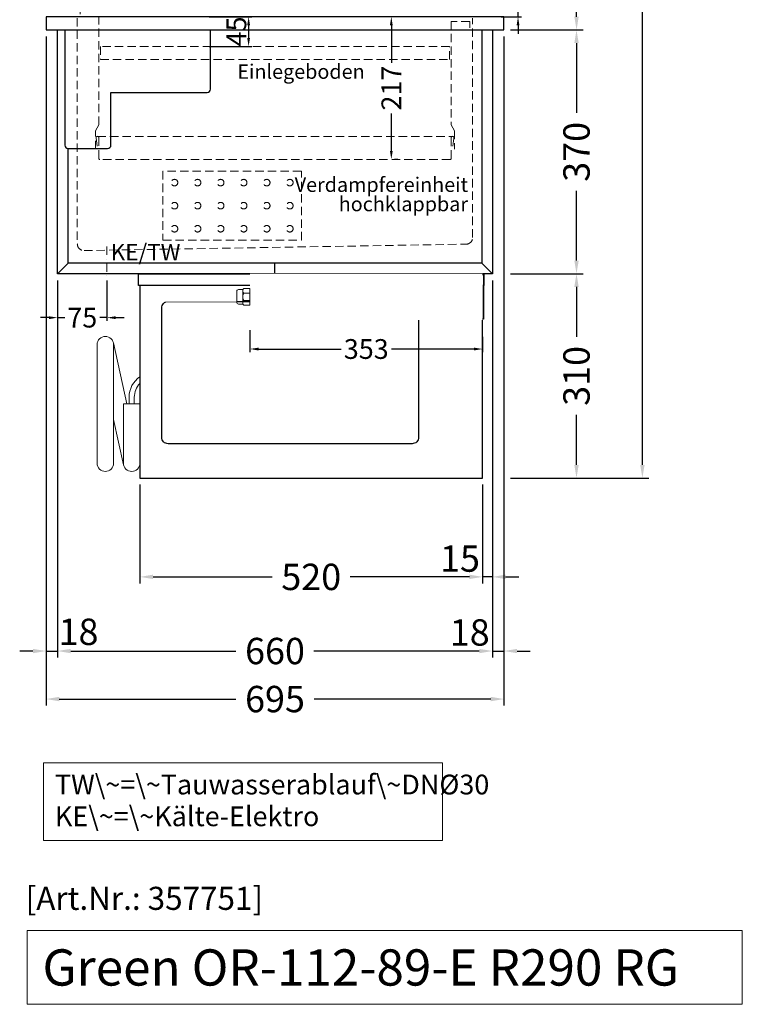
# Model space of a CAD drawing. Units: millimetres. Extents: x 77325 to 178020, y -90180 to -20780.
# Drawn here: x 136955 to 138052, y -36578 to -35084 of the extents above; entities that cross this region are included whole.
import ezdxf

# ---------------------------------------------------------------- set-up
doc = ezdxf.new("R2010")
doc.units = ezdxf.units.MM
doc.header["$LTSCALE"] = 2
doc.set_wipeout_variables(frame=1)
doc.header["$PDMODE"] = 34
doc.header["$PDSIZE"] = 5
for name, pattern in [('AUSGEZOGEN', [0]), ('STRICHPUNKT2', [12.7, 6.35, -3.175, 0, -3.175]), ('VERDECKT', [9.525, 6.35, -3.175])]:
    doc.linetypes.add(name, pattern=pattern)
for name, color, linetype, lineweight in [('A_BEMASSUNG', 1, 'Continuous', 13), ('A_HILFSLINIEN', 7, 'Continuous', 13), ('A_MITTE', 2, 'STRICHPUNKT2', 13), ('A_TEXT', 7, 'Continuous', 20), ('A_VERDECKT', 5, 'VERDECKT', 13), ('A_VOLL', 3, 'Continuous', 30)]:
    doc.layers.add(name, color=color, linetype=linetype, lineweight=lineweight)
doc.styles.add('ARIAL', font='arial.ttf')
doc.styles.add('Arial_0', font='arial.ttf')
doc.styles.add('Arial_35', font='arial.ttf', dxfattribs={"height": 35})
doc.styles.add('Arial_55', font='arial.ttf', dxfattribs={"height": 55})
doc.dimstyles.new('STANDARD_Bemassung', dxfattribs={"dimtxt": 40, "dimasz": 20, "dimexe": 10, "dimexo": 10, "dimgap": 15, "dimtad": 0, "dimdec": 0, "dimdsep": 46, "dimtxsty": 'ARIAL', "dimcen": 0.09, "dimclrt": 7, "dimazin": 0, "dimtfac": 1, "dimtdec": 0, "dimtmove": 2, "dimatfit": 3, "dimfxl": 1, "dimtolj": 1, "dimtzin": 0, "dimarcsym": 0})
doc.dimstyles.new('STANDARD_klein', dxfattribs={"dimtxt": 30, "dimasz": 10, "dimexe": 5, "dimexo": 10, "dimgap": 5, "dimtad": 0, "dimdec": 0, "dimdsep": 46, "dimtxsty": 'Arial_0', "dimcen": 0.09, "dimclrt": 7, "dimazin": 2, "dimtm": 1e-09, "dimtfac": 1, "dimtdec": 0, "dimtmove": 2, "dimatfit": 3, "dimfxl": 1, "dimtolj": 1, "dimtzin": 0, "dimarcsym": 0})

# ---------------------------------------------------------------- blocks, each defined once
blk = doc.blocks.new('*D84')
at = {"layer": 'A_BEMASSUNG', "color": 0, "lineweight": -2, "ltscale": 2, "transparency": 16777216}
for p, q in [((137012.3, -35479.9), (137012.3, -36052.4)), ((137672.3, -35479.9), (137672.3, -36052.4)), ((137032.3, -36042.4), (137283.1, -36042.4)), ((137652.3, -36042.4), (137401.5, -36042.4))]:
    blk.add_line(p, q, dxfattribs=at)
at = {"layer": 'A_BEMASSUNG', "color": 0, "ltscale": 2, "transparency": 16777216}
for points in [[(137032.3, -36039.1), (137032.3, -36045.8), (137012.3, -36042.4)], [(137652.3, -36039.1), (137652.3, -36045.8), (137672.3, -36042.4)]]:
    blk.add_solid(points, dxfattribs=at)
at = {"layer": 'DEFPOINTS', "color": 0, "ltscale": 2, "transparency": 16777216}
for p in [(137012.3, -35469.9), (137672.3, -35469.9), (137672.3, -36042.4)]:
    blk.add_point(p, dxfattribs=at)
at = {"layer": 'A_BEMASSUNG', "color": 7, "ltscale": 2, "transparency": 16777216, "insert": (137342.3, -36042.4), "char_height": 40, "attachment_point": 5, "style": 'ARIAL'}
blk.add_mtext('\\A1;660', dxfattribs=at)
blk = doc.blocks.new('*D85')
at = {"layer": 'A_BEMASSUNG', "color": 0, "lineweight": -2, "ltscale": 2, "transparency": 16777216}
for p, q in [((136994.8, -35109.9), (136994.8, -36125.3)), ((137689.8, -35109.9), (137689.8, -36125.3)), ((137014.8, -36115.3), (137282.9, -36115.3)), ((137669.8, -36115.3), (137401.8, -36115.3))]:
    blk.add_line(p, q, dxfattribs=at)
at = {"layer": 'A_BEMASSUNG', "color": 0, "ltscale": 2, "transparency": 16777216}
for points in [[(137014.8, -36111.9), (137014.8, -36118.6), (136994.8, -36115.3)], [(137669.8, -36111.9), (137669.8, -36118.6), (137689.8, -36115.3)]]:
    blk.add_solid(points, dxfattribs=at)
at = {"layer": 'DEFPOINTS', "color": 0, "ltscale": 2, "transparency": 16777216}
for p in [(136994.8, -35099.9), (137689.8, -35099.9), (137689.8, -36115.3)]:
    blk.add_point(p, dxfattribs=at)
at = {"layer": 'A_BEMASSUNG', "color": 7, "ltscale": 2, "transparency": 16777216, "insert": (137342.3, -36115.3), "char_height": 40, "attachment_point": 5, "style": 'ARIAL'}
blk.add_mtext('\\A1;695', dxfattribs=at)
blk = doc.blocks.new('*D86')
at = {"layer": 'A_BEMASSUNG', "color": 0, "lineweight": -2, "ltscale": 2, "transparency": 16777216}
for p, q in [((137689.8, -35109.9), (137689.8, -36052.4)), ((137672.3, -35479.9), (137672.3, -36052.4)), ((137652.3, -36042.4), (137632.3, -36042.4)), ((137672.3, -36042.4), (137689.8, -36042.4)), ((137709.8, -36042.4), (137729.8, -36042.4))]:
    blk.add_line(p, q, dxfattribs=at)
at = {"layer": 'A_BEMASSUNG', "color": 0, "ltscale": 2, "transparency": 16777216}
for points in [[(137652.3, -36039.1), (137652.3, -36045.7), (137672.3, -36042.4)], [(137709.8, -36039.1), (137709.8, -36045.7), (137689.8, -36042.4)]]:
    blk.add_solid(points, dxfattribs=at)
at = {"layer": 'DEFPOINTS', "color": 0, "ltscale": 2, "transparency": 16777216}
for p in [(137689.8, -35099.9), (137672.3, -35469.9), (137689.8, -36042.4)]:
    blk.add_point(p, dxfattribs=at)
at = {"layer": 'A_BEMASSUNG', "color": 7, "ltscale": 2, "transparency": 16777216, "insert": (137637.9, -36014.2), "char_height": 40, "attachment_point": 5, "style": 'ARIAL'}
blk.add_mtext('\\A1;18', dxfattribs=at)
blk = doc.blocks.new('*D87')
at = {"layer": 'A_BEMASSUNG', "color": 0, "lineweight": -2, "ltscale": 2, "transparency": 16777216}
for p, q in [((136994.8, -35109.9), (136994.8, -36052.4)), ((137012.3, -35479.9), (137012.3, -36052.4)), ((136974.8, -36042.4), (136954.8, -36042.4)), ((136994.8, -36042.4), (137012.3, -36042.4)), ((137032.3, -36042.4), (137052.3, -36042.4))]:
    blk.add_line(p, q, dxfattribs=at)
at = {"layer": 'A_BEMASSUNG', "color": 0, "ltscale": 2, "transparency": 16777216}
for points in [[(136974.8, -36039.1), (136974.8, -36045.8), (136994.8, -36042.4)], [(137032.3, -36039.1), (137032.3, -36045.8), (137012.3, -36042.4)]]:
    blk.add_solid(points, dxfattribs=at)
at = {"layer": 'DEFPOINTS', "color": 0, "ltscale": 2, "transparency": 16777216}
for p in [(136994.8, -35099.9), (137012.3, -35469.9), (137012.3, -36042.4)]:
    blk.add_point(p, dxfattribs=at)
at = {"layer": 'A_BEMASSUNG', "color": 7, "ltscale": 2, "transparency": 16777216, "insert": (137044.1, -36013.2), "char_height": 40, "attachment_point": 5, "style": 'ARIAL'}
blk.add_mtext('\\A1;18', dxfattribs=at)
blk = doc.blocks.new('*D88')
at = {"layer": 'A_BEMASSUNG', "color": 0, "lineweight": -2, "ltscale": 2, "transparency": 16777216}
for p, q in [((137699.8, -35099.9), (137809.9, -35099.9)), ((137799.9, -35119.9), (137799.9, -35225.8)), ((137799.9, -35449.9), (137799.9, -35344)), ((137699.8, -35469.9), (137809.9, -35469.9))]:
    blk.add_line(p, q, dxfattribs=at)
at = {"layer": 'A_BEMASSUNG', "color": 0, "ltscale": 2, "transparency": 16777216}
for points in [[(137796.6, -35119.9), (137803.3, -35119.9), (137799.9, -35099.9)], [(137796.6, -35449.9), (137803.3, -35449.9), (137799.9, -35469.9)]]:
    blk.add_solid(points, dxfattribs=at)
at = {"layer": 'DEFPOINTS', "color": 0, "ltscale": 2, "transparency": 16777216}
for p in [(137689.8, -35099.9), (137799.9, -35099.9), (137689.8, -35469.9)]:
    blk.add_point(p, dxfattribs=at)
at = {"layer": 'A_BEMASSUNG', "color": 7, "ltscale": 2, "transparency": 16777216, "insert": (137799.9, -35284.9), "char_height": 40, "attachment_point": 5, "rotation": 90, "style": 'ARIAL'}
blk.add_mtext('\\A1;370', dxfattribs=at)
blk = doc.blocks.new('*D89')
at = {"layer": 'A_BEMASSUNG', "color": 0, "lineweight": -2, "ltscale": 2, "transparency": 16777216}
for p, q in [((137383.8, -34214.9), (137810, -34214.9)), ((137800, -34234.9), (137800, -34598)), ((137800, -35079.9), (137800, -34716.7)), ((137699.8, -35099.9), (137810, -35099.9))]:
    blk.add_line(p, q, dxfattribs=at)
at = {"layer": 'A_BEMASSUNG', "color": 0, "ltscale": 2, "transparency": 16777216}
for points in [[(137796.6, -34234.9), (137803.3, -34234.9), (137800, -34214.9)], [(137796.6, -35079.9), (137803.3, -35079.9), (137800, -35099.9)]]:
    blk.add_solid(points, dxfattribs=at)
at = {"layer": 'DEFPOINTS', "color": 0, "ltscale": 2, "transparency": 16777216}
for p in [(137373.8, -34214.9), (137800, -34214.9), (137689.8, -35099.9)]:
    blk.add_point(p, dxfattribs=at)
at = {"layer": 'A_BEMASSUNG', "color": 7, "ltscale": 2, "transparency": 16777216, "insert": (137800, -34657.4), "char_height": 40, "attachment_point": 5, "rotation": 90, "style": 'ARIAL'}
blk.add_mtext('\\A1;885', dxfattribs=at)
blk = doc.blocks.new('*D90')
at = {"layer": 'A_BEMASSUNG', "color": 0, "lineweight": -2, "ltscale": 2, "transparency": 16777216}
for p, q in [((137699.8, -35469.9), (137809.9, -35469.9)), ((137799.9, -35489.9), (137799.9, -35565.8)), ((137799.9, -35759.9), (137799.9, -35684)), ((137699.8, -35779.9), (137809.9, -35779.9))]:
    blk.add_line(p, q, dxfattribs=at)
at = {"layer": 'A_BEMASSUNG', "color": 0, "ltscale": 2, "transparency": 16777216}
for points in [[(137796.6, -35489.9), (137803.3, -35489.9), (137799.9, -35469.9)], [(137796.6, -35759.9), (137803.3, -35759.9), (137799.9, -35779.9)]]:
    blk.add_solid(points, dxfattribs=at)
at = {"layer": 'DEFPOINTS', "color": 0, "ltscale": 2, "transparency": 16777216}
for p in [(137689.8, -35469.9), (137799.9, -35469.9), (137689.8, -35779.9)]:
    blk.add_point(p, dxfattribs=at)
at = {"layer": 'A_BEMASSUNG', "color": 7, "ltscale": 2, "transparency": 16777216, "insert": (137799.9, -35624.9), "char_height": 40, "attachment_point": 5, "rotation": 90, "style": 'ARIAL'}
blk.add_mtext('\\A1;310', dxfattribs=at)
blk = doc.blocks.new('*D91')
at = {"layer": 'A_BEMASSUNG', "color": 0, "lineweight": -2, "ltscale": 2, "transparency": 16777216}
for p, q in [((137383.8, -34214.9), (137909.9, -34214.9)), ((137899.9, -34234.9), (137899.9, -34924.4)), ((137899.9, -35759.9), (137899.9, -35070.4)), ((137699.8, -35779.9), (137909.9, -35779.9))]:
    blk.add_line(p, q, dxfattribs=at)
at = {"layer": 'A_BEMASSUNG', "color": 0, "ltscale": 2, "transparency": 16777216}
for points in [[(137896.6, -34234.9), (137903.3, -34234.9), (137899.9, -34214.9)], [(137896.6, -35759.9), (137903.3, -35759.9), (137899.9, -35779.9)]]:
    blk.add_solid(points, dxfattribs=at)
at = {"layer": 'DEFPOINTS', "color": 0, "ltscale": 2, "transparency": 16777216}
for p in [(137373.8, -34214.9), (137899.9, -34214.9), (137689.8, -35779.9)]:
    blk.add_point(p, dxfattribs=at)
at = {"layer": 'A_BEMASSUNG', "color": 7, "ltscale": 2, "transparency": 16777216, "insert": (137899.9, -34997.4), "char_height": 40, "attachment_point": 5, "rotation": 90, "style": 'ARIAL'}
blk.add_mtext('\\A1;1565', dxfattribs=at)
blk = doc.blocks.new('*D92')
at = {"layer": 'A_BEMASSUNG', "color": 0, "lineweight": -2, "ltscale": 2, "transparency": 16777216}
for p, q in [((137672.3, -35479.9), (137672.3, -35939.9)), ((137657.3, -35789.9), (137657.3, -35939.9)), ((137637.3, -35929.9), (137617.3, -35929.9)), ((137672.3, -35929.9), (137657.3, -35929.9)), ((137692.3, -35929.9), (137712.3, -35929.9))]:
    blk.add_line(p, q, dxfattribs=at)
at = {"layer": 'A_BEMASSUNG', "color": 0, "ltscale": 2, "transparency": 16777216}
for points in [[(137637.3, -35926.5), (137637.3, -35933.2), (137657.3, -35929.9)], [(137692.3, -35926.5), (137692.3, -35933.2), (137672.3, -35929.9)]]:
    blk.add_solid(points, dxfattribs=at)
at = {"layer": 'DEFPOINTS', "color": 0, "ltscale": 2, "transparency": 16777216}
for p in [(137672.3, -35469.9), (137657.3, -35779.9), (137657.3, -35929.9)]:
    blk.add_point(p, dxfattribs=at)
at = {"layer": 'A_BEMASSUNG', "color": 7, "ltscale": 2, "transparency": 16777216, "insert": (137623.1, -35902.1), "char_height": 40, "attachment_point": 5, "style": 'ARIAL'}
blk.add_mtext('\\A1;15', dxfattribs=at)
blk = doc.blocks.new('*D93')
at = {"layer": 'A_BEMASSUNG', "color": 0, "lineweight": -2, "transparency": 16777216}
for p, q in [((137012.3, -35479.9), (137012.3, -35541.5)), ((137087.3, -35479.9), (137087.3, -35541.5)), ((136999.3, -35536.5), (136986.3, -35536.5)), ((137012.3, -35536.5), (137023.3, -35536.5)), ((137087.3, -35536.5), (137076.3, -35536.5)), ((137100.3, -35536.5), (137113.3, -35536.5))]:
    blk.add_line(p, q, dxfattribs=at)
at = {"layer": 'A_BEMASSUNG', "color": 0, "transparency": 16777216}
for points in [[(136999.3, -35534.4), (136999.3, -35538.7), (137012.3, -35536.5)], [(137100.3, -35534.4), (137100.3, -35538.7), (137087.3, -35536.5)]]:
    blk.add_solid(points, dxfattribs=at)
at = {"layer": 'DEFPOINTS', "color": 0, "transparency": 16777216}
for p in [(137012.3, -35469.9), (137087.3, -35469.9), (137087.3, -35536.5)]:
    blk.add_point(p, dxfattribs=at)
at = {"layer": 'A_BEMASSUNG', "color": 7, "transparency": 16777216, "insert": (137049.8, -35536.5), "char_height": 30, "attachment_point": 5, "style": 'Arial_0'}
blk.add_mtext('\\A1;75', dxfattribs=at)
blk = doc.blocks.new('*D325')
at = {"layer": 'A_BEMASSUNG', "color": 0, "lineweight": -2, "transparency": 16777216}
for p, q in [((137242.3, -35079.9), (137307.3, -35079.9)), ((137302.3, -35092.9), (137302.3, -35111.9)), ((137242.3, -35124.9), (137307.3, -35124.9))]:
    blk.add_line(p, q, dxfattribs=at)
at = {"layer": 'A_BEMASSUNG', "color": 0, "transparency": 16777216}
for points in [[(137300.1, -35092.9), (137304.4, -35092.9), (137302.3, -35079.9)], [(137300.1, -35111.9), (137304.4, -35111.9), (137302.3, -35124.9)]]:
    blk.add_solid(points, dxfattribs=at)
at = {"layer": 'DEFPOINTS', "color": 0, "transparency": 16777216}
for p in [(137232.3, -35079.9), (137232.3, -35124.9), (137302.3, -35124.9)]:
    blk.add_point(p, dxfattribs=at)
at = {"layer": 'A_BEMASSUNG', "color": 7, "transparency": 16777216, "insert": (137283.7, -35102.2), "char_height": 30, "attachment_point": 5, "rotation": 90, "style": 'Arial_0'}
blk.add_mtext('\\A1;45', dxfattribs=at)
blk = doc.blocks.new('*D326')
at = {"layer": 'A_BEMASSUNG', "color": 0, "lineweight": -2, "transparency": 16777216}
for p, q in [((137528.9, -35079.9), (137523.9, -35079.9)), ((137518.9, -35092.9), (137518.9, -35149.7)), ((137518.9, -35283.4), (137518.9, -35226.5)), ((137528.9, -35296.4), (137523.9, -35296.4))]:
    blk.add_line(p, q, dxfattribs=at)
at = {"layer": 'A_BEMASSUNG', "color": 0, "transparency": 16777216}
for points in [[(137516.7, -35092.9), (137521, -35092.9), (137518.9, -35079.9)], [(137516.7, -35283.4), (137521, -35283.4), (137518.9, -35296.4)]]:
    blk.add_solid(points, dxfattribs=at)
at = {"layer": 'DEFPOINTS', "color": 0, "transparency": 16777216}
for p in [(137518.9, -35079.9), (137518.9, -35296.4), (137518.9, -35296.4)]:
    blk.add_point(p, dxfattribs=at)
at = {"layer": 'A_BEMASSUNG', "color": 7, "transparency": 16777216, "insert": (137518.9, -35188.1), "char_height": 30, "attachment_point": 5, "rotation": 90, "style": 'Arial_0'}
blk.add_mtext('\\A1;217', dxfattribs=at)
blk = doc.blocks.new('*D714')
at = {"layer": 'A_BEMASSUNG', "color": 0, "lineweight": -2, "ltscale": 2, "transparency": 16777216}
for p, q in [((137137.3, -35789.9), (137137.3, -35939.9)), ((137657.3, -35789.9), (137657.3, -35939.9)), ((137157.3, -35929.9), (137338.2, -35929.9)), ((137637.3, -35929.9), (137456.4, -35929.9))]:
    blk.add_line(p, q, dxfattribs=at)
at = {"layer": 'A_BEMASSUNG', "color": 0, "ltscale": 2, "transparency": 16777216}
for points in [[(137157.3, -35926.5), (137157.3, -35933.2), (137137.3, -35929.9)], [(137637.3, -35926.5), (137637.3, -35933.2), (137657.3, -35929.9)]]:
    blk.add_solid(points, dxfattribs=at)
at = {"layer": 'DEFPOINTS', "color": 0, "ltscale": 2, "transparency": 16777216}
for p in [(137137.3, -35779.9), (137657.3, -35779.9), (137137.3, -35929.9)]:
    blk.add_point(p, dxfattribs=at)
at = {"layer": 'A_BEMASSUNG', "color": 7, "ltscale": 2, "transparency": 16777216, "insert": (137397.3, -35929.9), "char_height": 40, "attachment_point": 5, "style": 'ARIAL'}
blk.add_mtext('\\A1;520', dxfattribs=at)
blk = doc.blocks.new('*D1171')
at = {"layer": 'A_BEMASSUNG', "color": 0, "lineweight": -2, "transparency": 16777216}
for p, q in [((137711.2, -34966.9), (137711.2, -34953.9)), ((137689.5, -34979.9), (137716.2, -34979.9)), ((137711.2, -34979.9), (137711.2, -34993.2)), ((137711.2, -35079.9), (137711.2, -35066.6)), ((137685.6, -35079.9), (137716.2, -35079.9)), ((137711.2, -35092.9), (137711.2, -35105.9))]:
    blk.add_line(p, q, dxfattribs=at)
at = {"layer": 'A_BEMASSUNG', "color": 0, "transparency": 16777216}
for points in [[(137709, -34966.9), (137713.3, -34966.9), (137711.2, -34979.9)], [(137709, -35092.9), (137713.3, -35092.9), (137711.2, -35079.9)]]:
    blk.add_solid(points, dxfattribs=at)
at = {"layer": 'DEFPOINTS', "color": 0, "transparency": 16777216}
for p in [(137679.5, -34979.9), (137711.2, -34979.9), (137675.6, -35079.9)]:
    blk.add_point(p, dxfattribs=at)
at = {"layer": 'A_BEMASSUNG', "color": 7, "transparency": 16777216, "insert": (137711.2, -35029.9), "char_height": 30, "attachment_point": 5, "rotation": 90, "style": 'Arial_0'}
blk.add_mtext('\\A1;100', dxfattribs=at)
blk = doc.blocks.new('MF 15-18 - Seite')
at = {"layer": 'A_VOLL', "ltscale": 2}
blk.add_lwpolyline([(-13, -18), (-537, -18), (-537, 0), (-13, 0), (-13, -18)], close=True, dxfattribs=at)
blk.add_lwpolyline([(-535, -18), (-535, -310), (-15, -310), (-15, -18)], dxfattribs=at)
blk.add_lwpolyline([(-122, -42, -0.414214), (-112, -52), (-112, -248, -0.414214), (-122, -258), (-492, -258, -0.414214), (-502, -248), (-502, -52, -0.414214), (-492, -42), (-122, -42, -0.117224)], format="xyb", close=True, dxfattribs=at)
at = {"layer": 'A_VOLL', "color": 251, "lineweight": 5}
for points in [[(-575, -287.5, -1), (-600, -287.5), (-600, -107.5, -1), (-575, -107.5)], [(-560, -197.5), (-535, -197.5), (-535, -287.5, -1), (-560, -287.5)]]:
    blk.add_lwpolyline(points, format="xyb", close=True, dxfattribs=at)
for points in [[(-554.7, -197.5), (-575.3, -104.8)], [(-559.7, -290.2), (-575, -221.4)]]:
    blk.add_lwpolyline(points, dxfattribs=at)
at = {"layer": 'A_VOLL', "color": 241, "lineweight": 5}
for points in [[(-551.5, -197.5), (-551.5, -187.5)], [(-543.5, -197.5), (-543.5, -187.5)]]:
    blk.add_lwpolyline(points, dxfattribs=at)
for radius, start in [(38, 124.4571), (30, 135.78)]:
    blk.add_arc((-513.5, -187.5), radius, start, 180, dxfattribs=at)
blk = doc.blocks.new('*D1934')
at = {"layer": 'A_BEMASSUNG', "color": 0, "lineweight": -2, "transparency": 16777216}
for p, q in [((137304.3, -35555.5), (137304.3, -35589.1)), ((137657.3, -35565.4), (137657.3, -35589.1)), ((137317.3, -35584.1), (137442.7, -35584.1)), ((137644.3, -35584.1), (137518.9, -35584.1))]:
    blk.add_line(p, q, dxfattribs=at)
at = {"layer": 'A_BEMASSUNG', "color": 0, "transparency": 16777216}
for points in [[(137317.3, -35582), (137317.3, -35586.3), (137304.3, -35584.1)], [(137644.3, -35582), (137644.3, -35586.3), (137657.3, -35584.1)]]:
    blk.add_solid(points, dxfattribs=at)
at = {"layer": 'DEFPOINTS', "color": 0, "transparency": 16777216}
for p in [(137304.3, -35545.5), (137657.3, -35555.4), (137657.3, -35584.1)]:
    blk.add_point(p, dxfattribs=at)
at = {"layer": 'A_BEMASSUNG', "color": 7, "transparency": 16777216, "insert": (137480.8, -35584.1), "char_height": 30, "attachment_point": 5, "style": 'Arial_0'}
blk.add_mtext('\\A1;353', dxfattribs=at)
blk = doc.blocks.new('Hainzl COLD Seitenansicht')
at = {"layer": 'A_VOLL', "color": 252, "lineweight": 9}
blk.add_lwpolyline([(-363.9, -12.5, -0.450647), (-363.9, -5.5, -0.290957), (-363.9, 5.5, -0.450647), (-363.9, 12.5, 1.276343)], format="xyb", dxfattribs=at)
at = {"color": 62}
blk.add_wipeout([(-374.5, 7.5), (-493.9, 7.5), (-498.4, 6), (-500.2, 4), (-501.1, 2), (-501.4, 0), (-501.1, -2), (-500.2, -4), (-498.4, -6), (-493.9, -7.5), (-374.5, -7.5)], dxfattribs=at)
at = {"ltscale": 2}
blk.add_wipeout([(-2.5, 35), (-1.5, 35), (-1.5, -35), (-2.5, -35)], dxfattribs=at).dxf.layer = 'A_VOLL'
at = {"layer": 'A_VOLL', "color": 107}
blk.add_lwpolyline([(-1.5, 34), (0, 34), (0, -34), (-1.5, -34)], dxfattribs=at)
at = {"layer": 'A_VOLL', "color": 252, "lineweight": 9}
blk.add_lwpolyline([(-365.5, -10.9), (-372, -10.9, -0.414214), (-374.5, -8.4), (-374.5, 8.4, -0.414214), (-372, 10.9), (-365.5, 10.9)], format="xyb", dxfattribs=at)
at = {"ltscale": 2}
blk.add_wipeout([(-354.5, 35), (-2.5, 35), (-2.5, -35), (-354.5, -35)], dxfattribs=at).dxf.layer = 'A_VOLL'
at = {"layer": 'A_VOLL', "color": 252, "lineweight": 9}
blk.add_lwpolyline([(-354.5, -12.5), (-354.5, 12.5), (-363.9, 12.5), (-365.5, 10.9), (-365.5, -10.9), (-363.9, -12.5)], close=True, dxfattribs=at)
for points in [[(-354.5, 5.5), (-363.9, 5.5)], [(-354.5, -5.5), (-363.9, -5.5)]]:
    blk.add_lwpolyline(points, dxfattribs=at)

msp = doc.modelspace()

# ---------------------------------------------------------------- linework, layer by layer
at = {"layer": 'A_HILFSLINIEN', "ltscale": 2}
msp.add_lwpolyline([(136966, -36466.6), (136966, -36578.5), (138051.6, -36578.5), (138051.6, -36466.6)], close=True, dxfattribs=at)
at = {"layer": 'A_MITTE'}
msp.add_lwpolyline([(137087.3, -35428.6), (137087.3, -35474.7)], dxfattribs=at)
at = {"layer": 'A_TEXT', "linetype": 'AUSGEZOGEN', "lineweight": 15}
msp.add_lwpolyline([(137596.7, -36212.2), (136990.9, -36212.2), (136990.9, -36329.8), (137596.7, -36329.8)], close=True, dxfattribs=at)
at = {"layer": 'A_VERDECKT'}
msp.add_line((137072.8, -35261.4), (137611.8, -35261.4), dxfattribs=at)
for points in [[(137069.8, -35280.9), (137069.8, -35252.9), (137074.8, -35243.9), (137074.8, -35065.9), (137046.8, -35065.9), (137046.8, -35075.9)], [(137637.8, -35096.9), (137637.8, -35086.9), (137609.8, -35086.9), (137609.8, -35243.9), (137614.8, -35252.9), (137614.8, -35280.9)]]:
    msp.add_lwpolyline(points, dxfattribs=at)
for points in [[(137042.3, -35081.9), (137042.3, -35424.7, 0.419103), (137052.5, -35434.7), (137632.5, -35425, 0.409341), (137642.3, -35415), (137642.3, -35081.9)], [(137612, -35276.5), (137613.8, -35263.6, 1.069617), (137609.8, -35263.4), (137609.8, -35294.9, -0.414214), (137608.3, -35296.4), (137076.3, -35296.4, -0.414214), (137074.8, -35294.9), (137074.8, -35263.4, 1.069617), (137070.8, -35263.6), (137072.6, -35276.5)]]:
    msp.add_lwpolyline(points, format="xyb", dxfattribs=at)
at = {"layer": 'A_VERDECKT', "color": 44}
msp.add_lwpolyline([(137607.3, -35124.9), (137077.3, -35124.9), (137077.3, -35144.9), (137607.3, -35144.9)], close=True, dxfattribs=at)
at = {"layer": 'A_VERDECKT', "color": 52}
msp.add_lwpolyline([(137382.3, -35314.1), (137172.3, -35314.1), (137172.3, -35419.1), (137382.3, -35419.1)], close=True, dxfattribs=at)
for centre in [(137189.8, -35331.6), (137224.8, -35331.6), (137259.8, -35331.6), (137294.8, -35331.6), (137329.8, -35331.6), (137364.8, -35331.6), (137189.8, -35366.6), (137224.8, -35366.6), (137259.8, -35366.6), (137294.8, -35366.6), (137329.8, -35366.6), (137364.8, -35366.6), (137189.8, -35401.6), (137224.8, -35401.6), (137259.8, -35401.6), (137294.8, -35401.6), (137329.8, -35401.6), (137364.8, -35401.6)]:
    msp.add_circle(centre, 5, dxfattribs=at)
at = {"layer": 'A_VOLL', "ltscale": 2}
for points in [[(137689.8, -35079.9), (136994.8, -35079.9), (136994.8, -35099.9), (137689.8, -35099.9)], [(137012.3, -35099.9), (137672.3, -35099.9), (137672.3, -35469.9), (137012.3, -35469.9)]]:
    msp.add_lwpolyline(points, close=True, dxfattribs=at)
msp.add_lwpolyline([(137023.3, -35099.9), (137023.3, -35274.9, 0.414214), (137028.3, -35279.9), (137088.3, -35279.9, 0.414214), (137093.3, -35274.9), (137093.3, -35194.9), (137239.3, -35194.9, 0.414214), (137244.3, -35189.9), (137244.3, -35099.9)], format="xyb", dxfattribs=at)
for points in [[(137656.3, -35099.9), (137656.3, -35453.9), (137028.3, -35453.9), (137028.3, -35279.9)], [(137028.3, -35453.9), (137012.3, -35469.9)], [(137342.3, -35469.9), (137342.3, -35453.9)], [(137672.3, -35469.9), (137656.3, -35453.9)]]:
    msp.add_lwpolyline(points, dxfattribs=at)

# ---------------------------------------------------------------- block references
at = {"layer": 'A_VOLL'}
msp.add_blockref('MF 15-18 - Seite', (137672.3, -35469.9), dxfattribs=at)

# ---------------------------------------------------------------- texts
at = {"layer": 'A_HILFSLINIEN', "linetype": 'AUSGEZOGEN', "lineweight": 15, "style": 'ARIAL'}
msp.add_text('KE/TW', height=25, dxfattribs=at).set_placement((137092.9, -35449.7))
at = {"layer": 'A_HILFSLINIEN', "color": 152, "style": 'Arial_35'}
msp.add_text('[Art.Nr.: 357751] ', height=35, dxfattribs=at).set_placement((136963.8, -36435.2))
at = {"layer": 'A_HILFSLINIEN', "style": 'Arial_55'}
msp.add_text('Green OR-112-89-E R290 RG', height=55, dxfattribs=at).set_placement((136989.4, -36550.1))
at = {"layer": 'A_TEXT', "color": 44, "ltscale": 2, "insert": (137478.4, -35152.1), "char_height": 22, "attachment_point": 3, "style": 'Arial_35'}
msp.add_mtext('Einlegeboden', dxfattribs=at)
at = {"layer": 'A_TEXT', "linetype": 'AUSGEZOGEN', "lineweight": 15, "insert": (137635.3, -35323.7), "char_height": 22, "attachment_point": 3, "line_spacing_factor": 0.8, "style": 'ARIAL'}
msp.add_mtext_dynamic_manual_height_columns('Verdampfereinheit hochklappbar', width=324.798, gutter_width=175, heights=[0], dxfattribs=at)
at = {"layer": 'A_TEXT', "linetype": 'AUSGEZOGEN', "lineweight": 15, "insert": (137008.3, -36230), "char_height": 30, "width": 603.089, "attachment_point": 1, "line_spacing_factor": 0.963855, "style": 'ARIAL'}
msp.add_mtext('TW\\~=\\~Tauwasserablauf\\~DNØ30\\PKE\\~=\\~Kälte-Elektro', dxfattribs=at)

# ---------------------------------------------------------------- dimensions: what is measured, and where the dimension line sits
at = {"layer": 'A_BEMASSUNG', "ltscale": 2}
for base, p1, p2, picture, middle in [((137800, -34214.9), (137689.8, -35099.9), (137373.8, -34214.9), '*D89', (137800, -34657.4)), ((137899.9, -34214.9), (137689.8, -35779.9), (137373.8, -34214.9), '*D91', (137899.9, -34997.4)), ((137799.9, -35099.9), (137689.8, -35469.9), (137689.8, -35099.9), '*D88', (137799.9, -35284.9)), ((137799.9, -35469.9), (137689.8, -35779.9), (137689.8, -35469.9), '*D90', (137799.9, -35624.9))]:
    dim = msp.add_linear_dim(base=base, p1=p1, p2=p2, angle=90, dimstyle='STANDARD_Bemassung', dxfattribs=at)
    dim.commit()
    dim.dimension.update_dxf_attribs({"geometry": picture, "text_midpoint": middle})
at = {"layer": 'A_BEMASSUNG'}
for base, p1, p2, picture, middle in [((137711.2, -34979.9), (137675.6, -35079.9), (137679.5, -34979.9), '*D1171', (137711.2, -35029.9)), ((137518.8691059, -35296.3643328), (137518.8691059, -35079.8643328), (137518.8691059, -35296.3643328), '*D326', (137518.8691059, -35188.1143328))]:
    dim = msp.add_linear_dim(base=base, p1=p1, p2=p2, angle=90, dimstyle='STANDARD_klein', override={"dimasz": 13}, dxfattribs=at)
    dim.commit()
    dim.dimension.update_dxf_attribs({"geometry": picture, "text_midpoint": middle})
dim = msp.add_linear_dim(base=(137302.3, -35124.9), p1=(137232.3, -35079.9), p2=(137232.3, -35124.9), angle=90, dimstyle='STANDARD_klein', override={"dimasz": 13}, dxfattribs=at)
dim.commit()
dim.dimension.update_dxf_attribs({"geometry": '*D325', "text_midpoint": (137283.7, -35102.2), "dimtype": 160})
at = {"layer": 'A_BEMASSUNG', "ltscale": 2}
for base, p1, p2, picture, middle in [((137012.3085928, -36042.4334305), (136994.8085928, -35099.8643328), (137012.3085928, -35469.8643328), '*D87', (137044.0650682, -36013.2468894)), ((137689.8085928, -36042.3917639), (137672.3085928, -35469.8643328), (137689.8085928, -35099.8643328), '*D86', (137637.9239224, -36014.2349935)), ((137657.3, -35929.9), (137672.3, -35469.9), (137657.3, -35779.9), '*D92', (137623.1, -35902.1))]:
    dim = msp.add_linear_dim(base=base, p1=p1, p2=p2, dimstyle='STANDARD_Bemassung', dxfattribs=at)
    dim.commit()
    dim.dimension.update_dxf_attribs({"geometry": picture, "text_midpoint": middle, "dimtype": 160})
for base, p1, p2, picture, middle in [((137689.8, -36115.3), (136994.8, -35099.9), (137689.8, -35099.9), '*D85', (137342.3, -36115.3)), ((137672.3, -36042.4), (137012.3, -35469.9), (137672.3, -35469.9), '*D84', (137342.3, -36042.4)), ((137137.3, -35929.9), (137657.3, -35779.9), (137137.3, -35779.9), '*D714', (137397.3, -35929.9))]:
    dim = msp.add_linear_dim(base=base, p1=p1, p2=p2, dimstyle='STANDARD_Bemassung', dxfattribs=at)
    dim.commit()
    dim.dimension.update_dxf_attribs({"geometry": picture, "text_midpoint": middle})
at = {"layer": 'A_BEMASSUNG'}
for base, p1, p2, picture, middle in [((137087.3, -35536.5), (137012.3, -35469.9), (137087.3, -35469.9), '*D93', (137049.8, -35536.5)), ((137657.3, -35584.1), (137304.3, -35545.5), (137657.3, -35555.4), '*D1934', (137480.8, -35584.1))]:
    dim = msp.add_linear_dim(base=base, p1=p1, p2=p2, dimstyle='STANDARD_klein', override={"dimasz": 13}, dxfattribs=at)
    dim.commit()
    dim.dimension.update_dxf_attribs({"geometry": picture, "text_midpoint": middle})

# ---------------------------------------------------------------- next in the draw order: block references
at = {"layer": 'A_VOLL'}
msp.add_blockref('Hainzl COLD Seitenansicht', (137658.8, -35504.9), dxfattribs=at)

doc.saveas('drawing.dxf')
